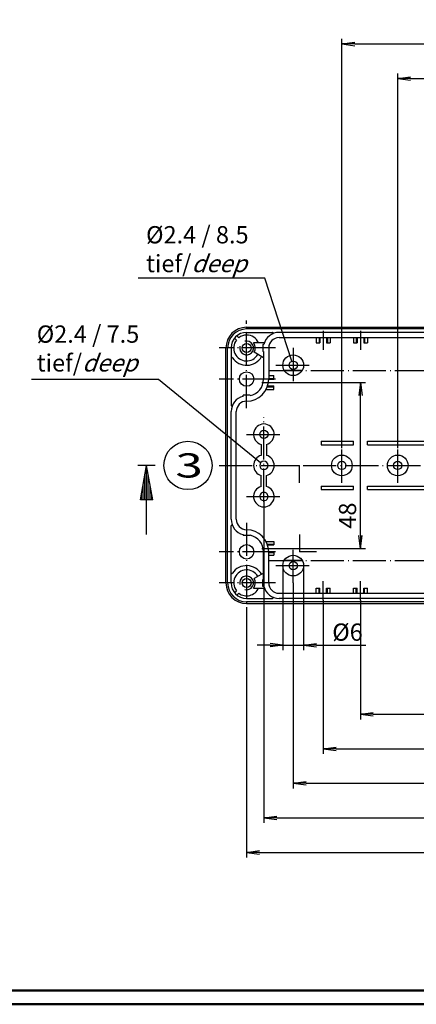
# Model space of a CAD drawing. Extents: x 1 to 840, y 1 to 593.
# Drawn here: x 339 to 454, y 1 to 286 of the extents above; entities that cross this region are included whole.
import ezdxf

# ---------------------------------------------------------------- set-up
doc = ezdxf.new("R2010")
doc.units = 0
doc.header["$LTSCALE"] = 0.4
doc.header["$MEASUREMENT"] = 0
doc.header["$PDMODE"] = 35
doc.header["$PDSIZE"] = -2
doc.linetypes.add('ACAD_ISO04W100', pattern=[30.5, 24, -3, 0.5, -3])
doc.layers.get('0').update_dxf_attribs({"linetype": 'CONTINUOUS'})
doc.layers.get('DEFPOINTS').update_dxf_attribs({"linetype": 'CONTINUOUS'})
doc.layers.add('1', color=7, linetype='CONTINUOUS')
doc.layers.add('4', color=7, linetype='CONTINUOUS')
doc.styles.get("Standard").update_dxf_attribs({"font": 'ISOCP.shx', "width": 1.2})
doc.dimstyles.new('PHOENIX', dxfattribs={"dimtxt": 3.5, "dimasz": 3.72, "dimexe": 1.5, "dimexo": 0, "dimgap": 2, "dimtad": 1, "dimdsep": 46, "dimtxsty": 'STANDARD', "dimblk1": '_OPEN15', "dimblk2": '_OPEN15', "dimsah": 1, "dimcen": 0, "dimclrd": 1, "dimclre": 1, "dimclrt": 5, "dimadec": 0, "dimazin": 0, "dimtfac": 0.666667, "dimtmove": 0, "dimatfit": 0, "dimldrblk": '_OPEN15', "dimfxl": 1, "dimtolj": 1, "dimarcsym": 0})

# ---------------------------------------------------------------- blocks, each defined once
blk = doc.blocks.new('_OPEN15', base_point=(1, 0))
at = {"color": 0, "linetype": 'ByBlock'}
for p, q in [((1, 0), (0, 0.132)), ((0, 0), (1, 0)), ((1, 0), (0, -0.132))]:
    blk.add_line(p, q, dxfattribs=at)
blk = doc.blocks.new('*D12')
at = {"layer": '1', "color": 1, "linetype": 'Continuous', "lineweight": -2}
for p, q in [((449.06, 161.99), (449.06, 270.49)), ((452.78, 268.99), (585.74, 268.99)), ((589.46, 161.99), (589.46, 270.49))]:
    blk.add_line(p, q, dxfattribs=at)
at = {"layer": 'DEFPOINTS', "color": 0, "linetype": 'Continuous'}
for p in [(589.46, 268.99), (449.06, 161.99), (589.46, 161.99)]:
    blk.add_point(p, dxfattribs=at)
at = {"layer": '1', "color": 1, "linetype": 'Continuous', "lineweight": -2, "xscale": 3.72, "yscale": 3.72, "zscale": 3.72, "rotation": 180}
blk.add_blockref('_OPEN15', (449.06, 268.99), dxfattribs=at)
at = {"layer": '1', "color": 1, "linetype": 'Continuous', "lineweight": -2, "xscale": 3.72, "yscale": 3.72, "zscale": 3.72}
blk.add_blockref('_OPEN15', (589.46, 268.99), dxfattribs=at)
at = {"layer": '1', "color": 5, "linetype": 'Continuous', "insert": (519.26, 272.74), "char_height": 5, "attachment_point": 5}
blk.add_mtext('\\A1;140.4', dxfattribs=at)
blk = doc.blocks.new('*D13')
at = {"layer": '1', "color": 1, "linetype": 'Continuous', "lineweight": -2}
for p, q in [((432.86, 161.99), (432.86, 280.49)), ((605.66, 161.99), (605.66, 280.49)), ((436.58, 278.99), (601.94, 278.99))]:
    blk.add_line(p, q, dxfattribs=at)
at = {"layer": 'DEFPOINTS', "color": 0, "linetype": 'Continuous'}
for p in [(605.66, 278.99), (432.86, 161.99), (605.66, 161.99)]:
    blk.add_point(p, dxfattribs=at)
at = {"layer": '1', "color": 1, "linetype": 'Continuous', "lineweight": -2, "xscale": 3.72, "yscale": 3.72, "zscale": 3.72, "rotation": 180}
blk.add_blockref('_OPEN15', (432.86, 278.99), dxfattribs=at)
at = {"layer": '1', "color": 1, "linetype": 'Continuous', "lineweight": -2, "xscale": 3.72, "yscale": 3.72, "zscale": 3.72}
blk.add_blockref('_OPEN15', (605.66, 278.99), dxfattribs=at)
at = {"layer": '1', "color": 5, "linetype": 'Continuous', "insert": (519.26, 282.74), "char_height": 5, "attachment_point": 5}
blk.add_mtext('\\A1;172.8', dxfattribs=at)
blk = doc.blocks.new('*D14')
at = {"layer": '1', "color": 1, "linetype": 'Continuous', "lineweight": -2}
for p, q in [((418.76, 122.99), (418.76, 63.49)), ((619.76, 122.99), (619.76, 63.49)), ((422.48, 64.99), (616.04, 64.99))]:
    blk.add_line(p, q, dxfattribs=at)
at = {"layer": 'DEFPOINTS', "color": 0, "linetype": 'Continuous'}
for p in [(418.76, 122.99), (619.76, 122.99), (619.76, 64.99)]:
    blk.add_point(p, dxfattribs=at)
at = {"layer": '1', "color": 1, "linetype": 'Continuous', "lineweight": -2, "xscale": 3.72, "yscale": 3.72, "zscale": 3.72, "rotation": 180}
blk.add_blockref('_OPEN15', (418.76, 64.99), dxfattribs=at)
at = {"layer": '1', "color": 1, "linetype": 'Continuous', "lineweight": -2, "xscale": 3.72, "yscale": 3.72, "zscale": 3.72}
blk.add_blockref('_OPEN15', (619.76, 64.99), dxfattribs=at)
at = {"layer": '1', "color": 5, "linetype": 'Continuous', "insert": (517.18, 68.74), "char_height": 5, "attachment_point": 5}
blk.add_mtext('\\A1;201', dxfattribs=at)
blk = doc.blocks.new('*D15')
at = {"layer": '1', "color": 1, "linetype": 'Continuous', "lineweight": -2}
for p, q in [((410.26, 146.49), (410.26, 53.49)), ((628.26, 146.49), (628.26, 53.49)), ((413.98, 54.99), (624.54, 54.99))]:
    blk.add_line(p, q, dxfattribs=at)
at = {"layer": 'DEFPOINTS', "color": 0, "linetype": 'Continuous'}
for p in [(410.26, 146.49), (628.26, 146.49), (628.26, 54.99)]:
    blk.add_point(p, dxfattribs=at)
at = {"layer": '1', "color": 1, "linetype": 'Continuous', "lineweight": -2, "xscale": 3.72, "yscale": 3.72, "zscale": 3.72, "rotation": 180}
blk.add_blockref('_OPEN15', (410.26, 54.99), dxfattribs=at)
at = {"layer": '1', "color": 1, "linetype": 'Continuous', "lineweight": -2, "xscale": 3.72, "yscale": 3.72, "zscale": 3.72}
blk.add_blockref('_OPEN15', (628.26, 54.99), dxfattribs=at)
at = {"layer": '1', "color": 5, "linetype": 'Continuous', "insert": (517.56, 58.74), "char_height": 5, "attachment_point": 5}
blk.add_mtext('\\A1;218', dxfattribs=at)
blk = doc.blocks.new('*D16')
at = {"layer": '1', "color": 1, "linetype": 'Continuous', "lineweight": -2}
for p, q in [((405.26, 114.99), (405.26, 43.49)), ((633.26, 114.99), (633.26, 43.49)), ((408.98, 44.99), (629.54, 44.99))]:
    blk.add_line(p, q, dxfattribs=at)
at = {"layer": 'DEFPOINTS', "color": 0, "linetype": 'Continuous'}
for p in [(405.26, 114.99), (633.26, 114.99), (633.26, 44.99)]:
    blk.add_point(p, dxfattribs=at)
at = {"layer": '1', "color": 1, "linetype": 'Continuous', "lineweight": -2, "xscale": 3.72, "yscale": 3.72, "zscale": 3.72, "rotation": 180}
blk.add_blockref('_OPEN15', (405.26, 44.99), dxfattribs=at)
at = {"layer": '1', "color": 1, "linetype": 'Continuous', "lineweight": -2, "xscale": 3.72, "yscale": 3.72, "zscale": 3.72}
blk.add_blockref('_OPEN15', (633.26, 44.99), dxfattribs=at)
at = {"layer": '1', "color": 5, "linetype": 'Continuous', "insert": (517.56, 48.74), "char_height": 5, "attachment_point": 5}
blk.add_mtext('\\A1;228', dxfattribs=at)
blk = doc.blocks.new('*D22')
at = {"layer": '1', "color": 1, "linetype": 'Continuous', "lineweight": -2}
for p, q in [((415.76, 127.99), (415.76, 103.49)), ((421.76, 127.99), (421.76, 103.49)), ((412.04, 104.99), (408.32, 104.99)), ((415.76, 104.99), (421.76, 104.99)), ((425.48, 104.99), (439.8, 104.99))]:
    blk.add_line(p, q, dxfattribs=at)
at = {"layer": 'DEFPOINTS', "color": 0, "linetype": 'Continuous'}
for p in [(415.76, 127.99), (421.76, 127.99), (421.76, 104.99)]:
    blk.add_point(p, dxfattribs=at)
at = {"layer": '1', "color": 1, "linetype": 'Continuous', "lineweight": -2, "xscale": 3.72, "yscale": 3.72, "zscale": 3.72}
blk.add_blockref('_OPEN15', (415.76, 104.99), dxfattribs=at)
at = {"layer": '1', "color": 1, "linetype": 'Continuous', "lineweight": -2, "xscale": 3.72, "yscale": 3.72, "zscale": 3.72, "rotation": 180}
blk.add_blockref('_OPEN15', (421.76, 104.99), dxfattribs=at)
at = {"layer": '1', "color": 5, "linetype": 'Continuous', "insert": (434.5, 108.74), "char_height": 5, "attachment_point": 5}
blk.add_mtext('\\A1;%%c6', dxfattribs=at)
blk = doc.blocks.new('*D24')
at = {"layer": '1', "color": 1, "linetype": 'Continuous', "lineweight": -2}
for p, q in [((438.26, 117.99), (438.26, 83.49)), ((600.26, 117.99), (600.26, 83.49)), ((441.98, 84.99), (596.54, 84.99))]:
    blk.add_line(p, q, dxfattribs=at)
at = {"layer": 'DEFPOINTS', "color": 0, "linetype": 'Continuous'}
for p in [(438.26, 117.99), (600.26, 117.99), (600.26, 84.99)]:
    blk.add_point(p, dxfattribs=at)
at = {"layer": '1', "color": 1, "linetype": 'Continuous', "lineweight": -2, "xscale": 3.72, "yscale": 3.72, "zscale": 3.72, "rotation": 180}
blk.add_blockref('_OPEN15', (438.26, 84.99), dxfattribs=at)
at = {"layer": '1', "color": 1, "linetype": 'Continuous', "lineweight": -2, "xscale": 3.72, "yscale": 3.72, "zscale": 3.72}
blk.add_blockref('_OPEN15', (600.26, 84.99), dxfattribs=at)
at = {"layer": '1', "color": 5, "linetype": 'Continuous', "insert": (515.3, 88.74), "char_height": 5, "attachment_point": 5}
blk.add_mtext('\\A1;162', dxfattribs=at)
blk = doc.blocks.new('*D25')
at = {"layer": '1', "color": 1, "linetype": 'Continuous', "lineweight": -2}
for p, q in [((427.46, 117.99), (427.46, 73.49)), ((611.06, 117.99), (611.06, 73.49)), ((431.18, 74.99), (607.34, 74.99))]:
    blk.add_line(p, q, dxfattribs=at)
at = {"layer": 'DEFPOINTS', "color": 0, "linetype": 'Continuous'}
for p in [(427.46, 117.99), (611.06, 117.99), (611.06, 74.99)]:
    blk.add_point(p, dxfattribs=at)
at = {"layer": '1', "color": 1, "linetype": 'Continuous', "lineweight": -2, "xscale": 3.72, "yscale": 3.72, "zscale": 3.72, "rotation": 180}
blk.add_blockref('_OPEN15', (427.46, 74.99), dxfattribs=at)
at = {"layer": '1', "color": 1, "linetype": 'Continuous', "lineweight": -2, "xscale": 3.72, "yscale": 3.72, "zscale": 3.72}
blk.add_blockref('_OPEN15', (611.06, 74.99), dxfattribs=at)
at = {"layer": '1', "color": 5, "linetype": 'Continuous', "insert": (516.79, 78.74), "char_height": 5, "attachment_point": 5}
blk.add_mtext('\\A1;183.6', dxfattribs=at)
blk = doc.blocks.new('*D26')
at = {"layer": '1', "color": 1, "linetype": 'Continuous', "lineweight": -2}
for p, q in [((415.16, 180.99), (439.76, 180.99)), ((438.26, 136.71), (438.26, 177.27)), ((415.16, 132.99), (439.76, 132.99))]:
    blk.add_line(p, q, dxfattribs=at)
at = {"layer": 'DEFPOINTS', "color": 0, "linetype": 'Continuous'}
for p in [(415.16, 180.99), (438.26, 180.99), (415.16, 132.99)]:
    blk.add_point(p, dxfattribs=at)
at = {"layer": '1', "color": 1, "linetype": 'Continuous', "lineweight": -2, "xscale": 3.72, "yscale": 3.72, "zscale": 3.72}
for p, rotation in [((438.26, 180.99), 90), ((438.26, 132.99), 270)]:
    blk.add_blockref('_OPEN15', p, dxfattribs=dict(at, rotation=rotation))
at = {"layer": '1', "color": 5, "linetype": 'Continuous', "insert": (434.51, 142.46), "char_height": 5, "attachment_point": 5, "rotation": 90}
blk.add_mtext('\\A1;48', dxfattribs=at)

msp = doc.modelspace()

# ---------------------------------------------------------------- linework, layer by layer
at = {"color": 3, "linetype": 'Continuous', "lineweight": 50}
msp.add_line((836, 5), (20, 5), dxfattribs=at)
at = {"color": 1, "linetype": 'Continuous', "lineweight": 50}
msp.add_line((840, 1), (1, 1), dxfattribs=at)
at = {"layer": '1', "color": 1, "linetype": 'Continuous'}
for p, q in [((410.5571737, 211.1627257), (373.8071737, 211.1627257)), ((418.3869805, 187.1304173), (410.5571737, 211.1627257)), ((379.6658555, 181.8555777), (342.9158555, 181.8555777)), ((409.3157571, 157.7316285), (379.6658555, 181.8555777))]:
    msp.add_line(p, q, dxfattribs=at)
at = {"layer": '1', "color": 1, "linetype": 'ACAD_ISO04W100'}
for p, q in [((405.2587127, 173.5894462), (405.2587127, 198.9894462)), ((427.4587127, 195.9894462), (427.4587127, 190.4894462)), ((438.2587127, 195.9894462), (438.2587127, 190.4894462)), ((413.6587127, 190.9894462), (397.2587127, 190.9894462)), ((418.7587127, 190.9894462), (418.7587127, 180.9894462)), ((413.7587127, 185.9894462), (423.7587127, 185.9894462)), ((411.6587127, 184.4894462), (626.8587127, 184.4894462)), ((413.6587127, 181.9894462), (397.2587127, 181.9894462)), ((409.6587127, 180.9894462), (415.1587127, 180.9894462)), ((410.2587127, 146.4894462), (410.2587127, 170.9894462)), ((405.2587127, 165.9894462), (415.2587127, 165.9894462)), ((432.8587127, 151.9894462), (432.8587123, 161.9894462)), ((449.0587127, 151.9894462), (449.0587127, 161.9894462)), ((397.2587127, 156.9894462), (641.2587127, 156.9894462)), ((405.2587127, 147.9894462), (415.2587127, 147.9894462)), ((405.2587127, 140.3894462), (405.2587127, 114.9894462)), ((413.6587127, 131.9894462), (397.2587127, 131.9894462)), ((409.6587127, 132.9894462), (415.1587127, 132.9894462)), ((418.7587127, 122.9894462), (418.7587127, 132.9894462)), ((411.6587127, 129.4894462), (626.8587127, 129.4894462)), ((413.7587127, 127.9894462), (423.7587127, 127.9894462)), ((413.6587127, 122.9894462), (397.2587127, 122.9894462)), ((427.4587127, 117.9894462), (427.4587127, 123.4894462)), ((438.2587127, 117.9894462), (438.2587127, 123.4894462))]:
    msp.add_line(p, q, dxfattribs=at)
at = {"layer": '1', "color": 7, "linetype": 'Continuous'}
for p, q in [((405.2587127, 196.9894462), (633.2587127, 196.9894462)), ((402.4499885, 194.5052772), (402.9842916, 193.970974)), ((633.2587127, 196.4894462), (405.2587127, 196.4894462)), ((405.2587127, 195.4894462), (412.7613461, 195.4894462)), ((623.8587127, 195.4894462), (414.6587127, 195.4894462)), ((414.6587127, 193.9894462), (623.8587127, 193.9894462)), ((425.4587127, 193.9894462), (425.4587127, 192.4894462)), ((426.2587127, 193.9894462), (426.2587127, 192.4894462)), ((426.4587127, 193.9894462), (426.4587127, 192.4894462)), ((428.4587127, 193.9769339), (428.4587127, 192.4894462)), ((428.6587127, 193.9894462), (428.6587127, 192.4894462)), ((429.4587127, 193.9894462), (429.4587127, 192.4894462)), ((436.2587127, 193.9894462), (436.2587127, 192.4894462)), ((437.0587127, 193.9894462), (437.0587127, 192.4894462)), ((437.2587127, 193.9894462), (437.2587127, 192.4894462)), ((439.2587127, 193.9769339), (439.2587127, 192.4894462)), ((439.4587127, 193.9894462), (439.4587127, 192.4894462)), ((440.2587127, 193.9894462), (440.2587127, 192.4894462)), ((399.2587127, 122.9894462), (399.2587127, 190.9894462)), ((399.7587127, 122.9894462), (399.7587127, 190.9894462)), ((400.7587127, 190.9894462), (400.7587127, 174.4868127)), ((401.7428817, 193.7981704), (402.2771848, 193.2638673)), ((410.416072, 192.4894462), (407.2587127, 192.4894462)), ((409.9587127, 191.9894462), (409.9587127, 189.9894462)), ((410.2712305, 191.9894462), (409.9587127, 191.9894462)), ((411.6587127, 190.9894462), (411.6587127, 181.9894462)), ((425.4587127, 192.4894462), (426.4587127, 192.4894462)), ((428.4587127, 192.4894462), (429.4587127, 192.4894462)), ((436.2587127, 192.4894462), (437.2587127, 192.4894462)), ((439.2587127, 192.4894462), (440.2587127, 192.4894462)), ((410.1587127, 188.1604298), (407.4237762, 189.7394462)), ((410.1587127, 189.9894462), (409.9587127, 189.9894462)), ((410.1587127, 189.9894462), (410.1587127, 181.9894462)), ((411.6587127, 182.9894462), (413.1587127, 182.9894462)), ((413.1587127, 181.9894462), (413.1587127, 182.9894462)), ((421.3567889, 184.4894462), (416.1606365, 184.4894462)), ((411.2687044, 179.7894462), (413.1587127, 179.7894462)), ((411.3381864, 179.9894462), (413.1587127, 179.9894462)), ((411.6587127, 182.1894462), (413.1587127, 182.1894462)), ((411.671225, 181.9894462), (413.1587127, 181.9894462)), ((413.1587127, 178.9894462), (413.1587127, 179.9894462)), ((406.2587127, 177.2894462), (404.2587127, 177.2894462)), ((404.2587127, 176.9769283), (404.2587127, 177.2894462)), ((406.2587127, 177.1925722), (406.2587127, 177.2894462)), ((410.9120303, 178.9894462), (413.1587127, 178.9894462)), ((400.7587127, 141.3894462), (400.7587127, 172.5894462)), ((402.2587127, 141.3894462), (402.2587127, 172.5894462)), ((409.5087127, 163.0847086), (409.5087127, 159.8941837)), ((411.0087127, 163.0847086), (411.0087127, 159.8941837)), ((426.8587127, 163.9894462), (426.8587127, 162.9894462)), ((426.8587127, 163.9894462), (436.2587127, 163.9894462)), ((426.8587127, 162.9894462), (436.2587127, 162.9894462)), ((436.2587127, 162.9894462), (436.2587127, 163.9894462)), ((440.2587127, 163.9894462), (598.2587127, 163.9894462)), ((440.2587127, 162.9894462), (440.2587127, 163.9894462)), ((440.2587127, 162.9894462), (598.2587127, 162.9894462)), ((409.5087127, 150.8941837), (409.5087127, 154.0847086)), ((411.0087127, 150.8941837), (411.0087127, 154.0847086)), ((426.8587127, 150.9894462), (426.8587127, 149.9894462)), ((426.8587127, 150.9894462), (436.2587127, 150.9894462)), ((426.8587127, 149.9894462), (436.2587127, 149.9894462)), ((436.2587127, 149.9894462), (436.2587127, 150.9894462)), ((440.2587127, 150.9894462), (598.2587127, 150.9894462)), ((440.2587127, 149.9894462), (440.2587127, 150.9894462)), ((440.2587127, 149.9894462), (598.2587127, 149.9894462)), ((400.7587127, 122.9894462), (400.7587127, 139.4920796)), ((404.2587127, 137.001964), (404.2587127, 136.6894462)), ((406.2587127, 136.6894462), (404.2587127, 136.6894462)), ((406.2587127, 136.7863201), (406.2587127, 136.6894462)), ((410.9120303, 134.9894462), (413.1587127, 134.9894462)), ((411.2687044, 134.1894462), (413.1587127, 134.1894462)), ((411.3381864, 133.9894462), (413.1587127, 133.9894462)), ((413.1587127, 134.9894462), (413.1587127, 133.9894462)), ((410.1587127, 123.9894462), (410.1587127, 131.9894462)), ((411.6587127, 122.9894462), (411.6587127, 131.9894462)), ((411.6587127, 131.7894462), (413.1587127, 131.7894462)), ((411.671225, 131.9894462), (413.1587127, 131.9894462)), ((413.1587127, 131.9894462), (413.1587127, 130.9894462)), ((411.6587127, 130.9894462), (413.1587127, 130.9894462)), ((421.3567889, 129.4894462), (416.1606365, 129.4894462)), ((410.1587127, 125.8184625), (407.4237762, 124.2394462)), ((410.1587127, 123.9894462), (409.9587127, 123.9894462)), ((409.9587127, 121.9894462), (409.9587127, 123.9894462)), ((401.7428817, 120.1807219), (402.2771848, 120.715025)), ((402.4499885, 119.4736151), (402.9842916, 120.0079183)), ((407.2587127, 121.4894462), (410.416072, 121.4894462)), ((410.2712305, 121.9894462), (409.9587127, 121.9894462)), ((414.6587127, 119.9894462), (623.8587127, 119.9894462)), ((425.4587127, 119.9894462), (425.4587127, 121.4894462)), ((425.4587127, 121.4894462), (426.4587127, 121.4894462)), ((426.2587127, 119.9894462), (426.2587127, 121.4894462)), ((426.4587127, 119.9894462), (426.4587127, 121.4894462)), ((428.4587127, 121.4894462), (429.4587127, 121.4894462)), ((428.4587127, 120.0019584), (428.4587127, 121.4894462)), ((428.6587127, 119.9894462), (428.6587127, 121.4894462)), ((429.4587127, 119.9894462), (429.4587127, 121.4894462)), ((436.2587127, 119.9894462), (436.2587127, 121.4894462)), ((436.2587127, 121.4894462), (437.2587127, 121.4894462)), ((437.0587127, 119.9894462), (437.0587127, 121.4894462)), ((437.2587127, 119.9894462), (437.2587127, 121.4894462)), ((439.2587127, 121.4894462), (440.2587127, 121.4894462)), ((439.2587127, 120.0019584), (439.2587127, 121.4894462)), ((439.4587127, 119.9894462), (439.4587127, 121.4894462)), ((440.2587127, 119.9894462), (440.2587127, 121.4894462)), ((405.2587127, 118.4894462), (412.7613461, 118.4894462)), ((633.2587127, 117.4894462), (405.2587127, 117.4894462)), ((405.2587127, 116.9894462), (633.2587127, 116.9894462)), ((623.8587127, 118.4894462), (414.6587127, 118.4894462))]:
    msp.add_line(p, q, dxfattribs=at)
at = {"layer": '1', "color": 3, "linetype": 'Continuous'}
for p, q in [((378.7587127, 156.9894462), (373.7587127, 156.9894462)), ((374.4954429, 146.9894462), (376.2587127, 156.9894462)), ((376.2587127, 136.9894462), (376.2587127, 156.9894462)), ((378.0219825, 146.9894462), (376.2587127, 156.9894462)), ((415.5587129, 156.9894462), (420.5587129, 156.9894462)), ((420.5587129, 151.9894462), (420.5587129, 156.9894462)), ((375.7587127, 146.9894462), (375.7587127, 154.1538052)), ((376.7587127, 146.9894462), (376.7587127, 154.1538052)), ((375.2587127, 146.9894462), (375.2587127, 151.3181643)), ((377.2587127, 146.9894462), (377.2587127, 151.3181643)), ((374.7587127, 146.9894462), (374.7587127, 148.4825234)), ((377.7587127, 146.9894462), (377.7587127, 148.4825234)), ((378.0219825, 146.9894462), (374.4954429, 146.9894462)), ((420.5587129, 136.9894462), (420.5587129, 131.9894462)), ((425.5587129, 131.9894462), (420.5587129, 131.9894462))]:
    msp.add_line(p, q, dxfattribs=at)
at = {"layer": '1', "color": 7, "linetype": 'Continuous'}
for centre, radius in [((405.2587127, 190.9894462), 1.3), ((418.7587127, 185.9894462), 3), ((418.7587127, 185.9894462), 1.2), ((405.2587127, 181.9894462), 2.1), ((410.2587127, 165.9894462), 1.2), ((432.8587136, 156.9894462), 3), ((449.0587127, 156.9894462), 3), ((432.8587127, 156.9894462), 1.2), ((449.0587127, 156.9894462), 1.2), ((405.2587127, 131.9894462), 2.1), ((418.7587127, 127.9894462), 3), ((418.7587127, 127.9894462), 1.2), ((405.2587127, 122.9894462), 1.3)]:
    msp.add_circle(centre, radius, dxfattribs=at)
at = {"layer": '1', "color": 5, "linetype": 'Continuous'}
msp.add_circle((388.2587127, 156.9894462), 7, dxfattribs=at)
at = {"layer": '1', "color": 7, "linetype": 'Continuous'}
for centre, radius, start, end in [((405.2587127, 190.9894462), 6, 90, 180), ((405.2587127, 190.9894462), 5.5, 90, 180), ((405.2587127, 190.9894462), 4.5, 90, 180), ((405.2587127, 190.9894462), 3.75, 90, 127.337744339), ((405.2587127, 190.9894462), 3.75, 23.578178478, 90), ((414.6587127, 190.9894462), 4.5, 90, 167.160411593), ((414.6587127, 190.9894462), 3, 90, 180), ((412.7613461, 195.2894462), 0.2, 293.809376226, 90), ((405.2587127, 190.9894462), 3.75, 142.662255661, 330), ((405.2587127, 190.9894462), 2.5, 330, 36.869897646), ((400.9587127, 188.0654078), 0.2, 34.216051131, 180), ((405.2587127, 190.9894462), 5, 214.216051131, 330), ((405.2587127, 181.9894462), 6.4, 270, 0), ((405.2587127, 181.9894462), 4.9, 281.775743986, 0), ((405.2587127, 172.5894462), 4.5, 102.839588407, 180), ((400.9587127, 174.4868127), 0.2, 180, 336.190623774), ((405.2587127, 172.5894462), 3, 90, 180), ((410.2587127, 165.9894462), 3, 284.477512186, 255.522487814), ((410.2587127, 156.9894462), 3, 104.477512186, 255.522487814), ((410.2587127, 156.9894462), 3, 284.477512186, 75.522487814), ((410.2587127, 156.9894462), 1.2, 0, 180), ((410.2587127, 156.9894462), 1.2, 180, 0), ((410.2587127, 147.9894462), 3, 104.477512186, 75.522487814), ((410.2587127, 147.9894462), 1.2, 51.317812547, 0), ((410.2587127, 147.9894462), 1.2, 0, 51.317812547), ((405.2587127, 141.3894462), 4.5, 180, 257.160411593), ((400.9587127, 139.4920796), 0.2, 23.809376226, 180), ((405.2587127, 141.3894462), 3, 180, 270), ((405.2587127, 131.9894462), 6.4, 0, 90), ((405.2587127, 131.9894462), 4.9, 360, 78.224256014), ((400.9587127, 125.9134845), 0.2, 180, 325.783948869), ((405.2587127, 122.9894462), 5, 30, 145.783948869), ((405.2587127, 122.9894462), 3.75, 30, 217.337744339), ((405.2587127, 122.9894462), 6, 180, 270), ((405.2587127, 122.9894462), 5.5, 180, 270), ((405.2587127, 122.9894462), 4.5, 180, 270), ((405.2587127, 122.9894462), 2.5, 323.130102354, 30), ((414.6587127, 122.9894462), 3, 180, 270), ((405.2587127, 122.9894462), 3.75, 232.662255661, 336.421821522), ((414.6587127, 122.9894462), 4.5, 192.839588407, 270), ((412.7613461, 118.6894462), 0.2, 270, 66.190623774)]:
    msp.add_arc(centre, radius, start, end, dxfattribs=at)
at = {"layer": '1', "color": 1, "linetype": 'Continuous'}
for centre, start, end in [((405.2587127, 190.9894462), 165.522487814, 104.477512186), ((405.2587127, 122.9894462), 255.522487814, 194.477512186)]:
    msp.add_arc(centre, 2, start, end, dxfattribs=at)

# ---------------------------------------------------------------- texts
at = {"layer": '1', "color": 5, "linetype": 'Continuous', "width": 1.5}
msp.add_text('3', height=7, dxfattribs=at).set_placement((384.6087127, 153.4894462))
at = {"layer": '4', "color": 5, "linetype": 'Continuous', "lineweight": 35, "char_height": 5, "attachment_point": 7}
for s, insert in [('Ø2.4 / 8.5\\Ptief/{\\Q20;deep}', (376.1006103, 212.9319967)), ('Ø2.4 / 7.5\\Ptief/{\\Q20;deep}', (344.4048168, 184.1736633))]:
    msp.add_mtext(s, dxfattribs=dict(at, insert=insert))

# ---------------------------------------------------------------- dimensions: what is measured, and where the dimension line sits
at = {"layer": '1', "color": 7, "linetype": 'Continuous'}
for base, p1, p2, override, picture, middle in [((605.6587123, 278.9894462), (432.8587123, 161.9894462), (605.6587123, 161.9894462), {"dimtxt": 5, "dimgap": 1.25, "dimdec": 4}, '*D13', (519.2587127, 278.9894462)), ((589.4587132, 268.9894462), (449.0587127, 161.9894462), (589.4587132, 161.9894462), {"dimtxt": 5, "dimgap": 1.25, "dimdec": 4}, '*D12', (519.2587127, 268.9894462)), ((628.2587127, 54.9894462), (410.2587127, 146.4894462), (628.2587127, 146.4894462), {"dimtxt": 5, "dimgap": 1.25, "dimdec": 4}, '*D15', (517.5620395, 54.9894462)), ((421.7587127, 104.9894462), (415.7587127, 127.9894462), (421.7587127, 127.9894462), {"dimtxt": 5, "dimgap": 1.25, "dimdec": 4, "dimpost": '%%c<>'}, '*D22', (434.4975316, 104.9894462)), ((619.7587127, 64.9894462), (418.7587127, 122.9894462), (619.7587127, 122.9894462), {"dimtxt": 5, "dimgap": 1.25, "dimdec": 4}, '*D14', (517.1756571, 64.9894462)), ((611.0587127, 74.9894462), (427.4587127, 117.9894462), (611.0587127, 117.9894462), {"dimtxt": 5, "dimgap": 1.25, "dimdec": 2}, '*D25', (516.7896633, 74.9894462)), ((600.2587127, 84.9894462), (438.2587127, 117.9894462), (600.2587127, 117.9894462), {"dimtxt": 5, "dimgap": 1.25, "dimdec": 2}, '*D24', (515.2956605, 84.9894462)), ((633.2587127, 44.9894462), (405.2587127, 114.9894462), (633.2587127, 114.9894462), {"dimtxt": 5, "dimgap": 1.25, "dimdec": 4}, '*D16', (517.5620395, 44.9894462))]:
    dim = msp.add_linear_dim(base=base, p1=p1, p2=p2, dimstyle='PHOENIX', override=override, dxfattribs=at)
    dim.commit()
    dim.dimension.update_dxf_attribs({"geometry": picture, "text_midpoint": middle, "dimtype": 160})
dim = msp.add_linear_dim(base=(438.2587127, 180.9894462), p1=(415.1587127, 132.9894462), p2=(415.1587127, 180.9894462), angle=90, dimstyle='PHOENIX', override={"dimtxt": 5, "dimgap": 1.25, "dimdec": 2}, dxfattribs=at)
dim.commit()
dim.dimension.update_dxf_attribs({"geometry": '*D26', "text_midpoint": (438.2587127, 142.4594462), "dimtype": 160})

doc.saveas('drawing.dxf')
